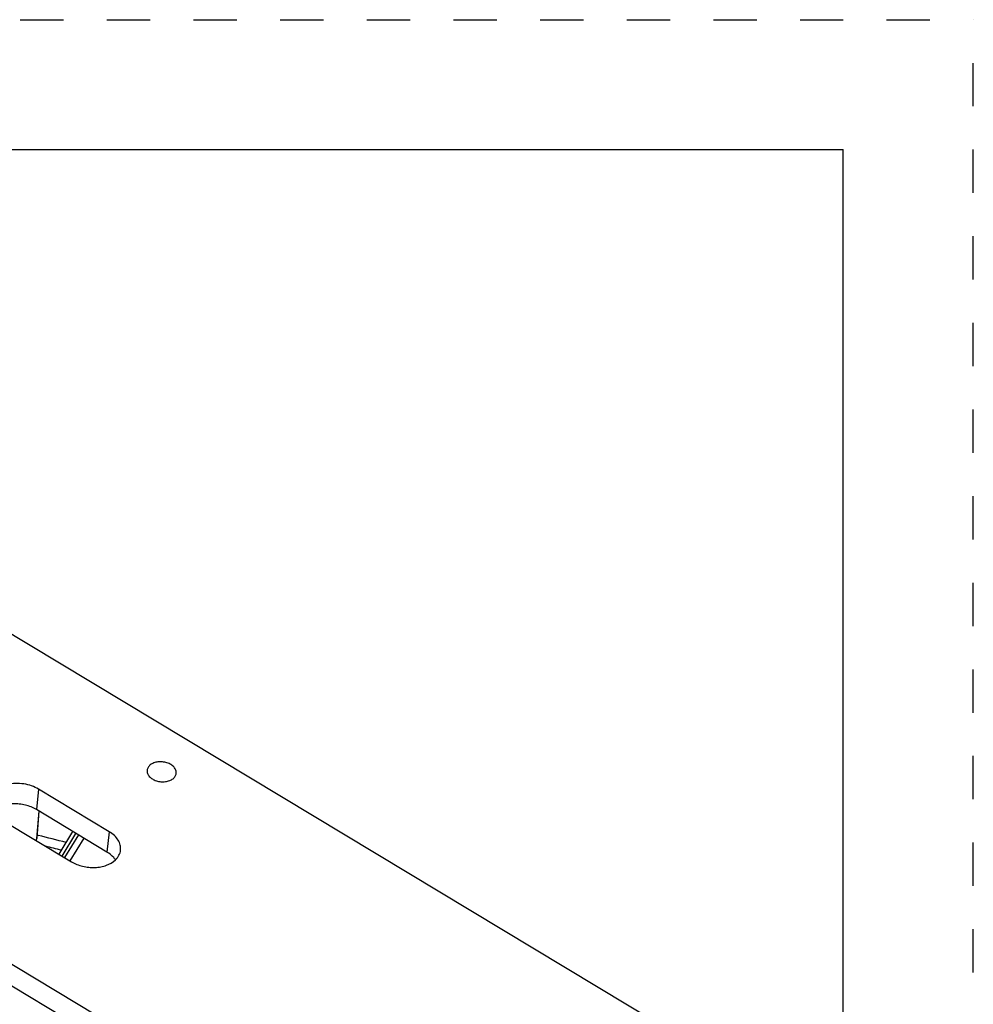
# Model space of a CAD drawing. Units: inches. Extents: x 0 to 17, y 0 to 11.
# Drawn here: x 14.8 to 17, y 8.7 to 11 of the extents above; entities that cross this region are included whole.
import ezdxf

# ---------------------------------------------------------------- set-up
doc = ezdxf.new("R2010")
doc.units = ezdxf.units.IN
doc.header["$LTSCALE"] = 0.935
doc.header["$MEASUREMENT"] = 0
doc.linetypes.add('DOT', pattern=[0.2, 0.1, -0.1])
doc.linetypes.add('HIDDEN', pattern=[0.2, 0.1, -0.1])
doc.layers.get('0').update_dxf_attribs({"linetype": 'CONTINUOUS'})
doc.layers.add('7_ALL_FEATURES', color=7, linetype='CONTINUOUS')
doc.layers.add('DEFAULT_2', color=8, linetype='HIDDEN')

msp = doc.modelspace()

# ---------------------------------------------------------------- linework, layer by layer
at = {"color": 7, "linetype": 'CONTINUOUS'}
for p, q in [((0.3, 10.7), (16.7, 10.7)), ((16.7, 0), (16.7, 10.7)), ((16.2774, 8.6793), (13.2526, 10.5011)), ((15.735, 8.2439), (12.7102, 10.0657)), ((15.7298, 8.1969), (12.7051, 10.0187)), ((15.0055, 9.1252), (14.8426, 9.2234)), ((15.0004, 9.0782), (14.8374, 9.1764)), ((14.7558, 9.1537), (14.9188, 9.0556))]:
    msp.add_line(p, q, dxfattribs=at)
at = {"color": 9, "linetype": 'CONTINUOUS'}
for p, q in [((14.8426, 9.2234), (14.8374, 9.1764)), ((15.0055, 9.1252), (15.0004, 9.0782))]:
    msp.add_line(p, q, dxfattribs=at)
at = {"color": 7, "linetype": 'CONTINUOUS'}
for points, knots in [([(15.1002, 9.2794), (15.0983, 9.2778), (15.0957, 9.275), (15.0937, 9.2706), (15.0932, 9.2684), (15.093, 9.2672)], [0, 0, 0, 0, 0.519839, 0.763009, 1, 1, 1, 1]), ([(15.1601, 9.2598), (15.1603, 9.261), (15.1602, 9.2635), (15.1593, 9.2672), (15.1576, 9.2708), (15.1542, 9.2755), (15.148, 9.2805), (15.1388, 9.2846), (15.1285, 9.2868), (15.118, 9.2867), (15.1083, 9.2844), (15.1026, 9.2813), (15.1002, 9.2794)], [0, 0, 0, 0, 0.048671, 0.098737, 0.151307, 0.207153, 0.329238, 0.463837, 0.60537, 0.74641, 0.879718, 1, 1, 1, 1]), ([(15.093, 9.2672), (15.0929, 9.266), (15.0929, 9.2635), (15.0938, 9.2598), (15.0956, 9.2562), (15.099, 9.2515), (15.1052, 9.2465), (15.1144, 9.2424), (15.1247, 9.2403), (15.1352, 9.2404), (15.1449, 9.2427), (15.1506, 9.2458), (15.1529, 9.2476)], [0, 0, 0, 0, 0.048671, 0.098737, 0.151307, 0.207153, 0.329238, 0.463837, 0.60537, 0.74641, 0.879718, 1, 1, 1, 1]), ([(15.1529, 9.2476), (15.1549, 9.2492), (15.1574, 9.252), (15.1595, 9.2564), (15.16, 9.2587), (15.1601, 9.2598)], [0, 0, 0, 0, 0.519839, 0.763009, 1, 1, 1, 1]), ([(14.8426, 9.2234), (14.8375, 9.2264), (14.8263, 9.2316), (14.8082, 9.2359), (14.7895, 9.237), (14.7715, 9.2346), (14.7577, 9.2298), (14.7483, 9.2244), (14.7423, 9.2197), (14.7373, 9.2145), (14.7334, 9.2088), (14.7308, 9.2026), (14.7299, 9.1984), (14.7296, 9.1962)], [0, 0, 0, 0, 0.133895, 0.274189, 0.415584, 0.552636, 0.680672, 0.740458, 0.797176, 0.850967, 0.902229, 0.951615, 1, 1, 1, 1]), ([(14.8374, 9.1764), (14.8336, 9.1787), (14.8253, 9.1827), (14.812, 9.1869), (14.798, 9.1893), (14.7838, 9.1897), (14.77, 9.1881), (14.7535, 9.1836), (14.7423, 9.1774), (14.7365, 9.172)], [0, 0, 0, 0, 0.125338, 0.256196, 0.389645, 0.522855, 0.652843, 0.777003, 1, 1, 1, 1]), ([(15.0317, 9.0827), (15.0319, 9.0847), (15.032, 9.0886), (15.0311, 9.0945), (15.0291, 9.1003), (15.0251, 9.108), (15.0175, 9.117), (15.0098, 9.1227), (15.0055, 9.1252)], [0, 0, 0, 0, 0.110308, 0.222483, 0.338164, 0.458657, 0.716948, 1, 1, 1, 1]), ([(15.0198, 9.0604), (15.0187, 9.0621), (15.0132, 9.0691), (15.0062, 9.0747), (15.0004, 9.0782)], [0, 0, 0, 0, 0.234829, 1, 1, 1, 1]), ([(15.0197, 9.06), (15.0214, 9.0616), (15.0244, 9.0649), (15.0281, 9.0705), (15.0306, 9.0765), (15.0315, 9.0807), (15.0317, 9.0827)], [0, 0, 0, 0, 0.264547, 0.517142, 0.760918, 1, 1, 1, 1]), ([(14.9188, 9.0556), (14.9226, 9.0533), (14.9308, 9.0492), (14.9442, 9.045), (14.9582, 9.0426), (14.9724, 9.0422), (14.9862, 9.0438), (15.0027, 9.0483), (15.0138, 9.0545), (15.0197, 9.06)], [0, 0, 0, 0, 0.125338, 0.256196, 0.389645, 0.522855, 0.652843, 0.777003, 1, 1, 1, 1])]:
    msp.add_open_spline(points, degree=3, knots=knots, dxfattribs=at)
at = {"layer": '7_ALL_FEATURES', "color": 9, "linetype": 'CONTINUOUS'}
for p, q in [((14.8386, 9.1091), (14.8435, 9.1727)), ((14.8967, 9.0688), (14.9288, 9.1213)), ((14.9346, 9.1178), (14.9023, 9.0655)), ((14.9473, 9.1102), (14.915, 9.0579))]:
    msp.add_line(p, q, dxfattribs=at)
at = {"layer": '7_ALL_FEATURES', "color": 7, "linetype": 'CONTINUOUS'}
for p, q in [((14.8389, 9.1106), (14.8437, 9.1726)), ((14.8394, 9.1172), (14.8415, 9.1167)), ((14.8898, 9.073), (14.9219, 9.1255)), ((14.8369, 9.1049), (14.8386, 9.1091)), ((14.8389, 9.1106), (14.8386, 9.1091))]:
    msp.add_line(p, q, dxfattribs=at)
for centre, radius, start, end in [((14.1699, 6.3542), 2.8429, 74.9862, 76.3357), ((14.1737, 6.3819), 2.7951, 75.0365, 75.8147)]:
    msp.add_arc(centre, radius, start, end, dxfattribs=at)
at = {"layer": 'DEFAULT_2', "color": 8, "linetype": 'DOT'}
for p in [(0, 11), (17, 0)]:
    msp.add_line(p, (17, 11), dxfattribs=at)

doc.saveas('drawing.dxf')
